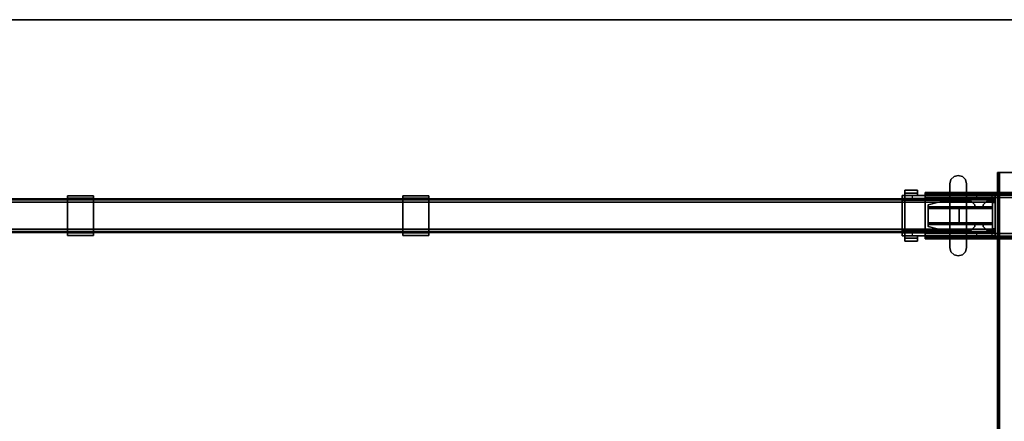
# Model space of a CAD drawing. Units: inches. Extents: x -2 to 174, y -6 to 129.
# Drawn here: x 40 to 87, y 77 to 96 of the extents above; entities that cross this region are included whole.
import ezdxf

# ---------------------------------------------------------------- set-up
doc = ezdxf.new("R2010")
doc.units = ezdxf.units.IN
doc.header["$MEASUREMENT"] = 0
for name, color, linetype in [('HARDWARE-BEAMCLAMP', 4, 'Continuous'), ('HARDWARE-BEAMINSERT', 4, 'Continuous'), ('HARDWARE-WKSUPPORT', 4, 'Continuous'), ('STRUCTURE-BEAM', 7, 'Continuous'), ('STRUCTURE-LEG', 7, 'Continuous'), ('WKSURF-LAM', 6, 'Continuous'), ('WKSURF-TOPEDGE', 6, 'Continuous')]:
    doc.layers.add(name, color=color, linetype=linetype)

# ---------------------------------------------------------------- blocks, each defined once
blk = doc.blocks.new('XGNBR_72_1T')
at = {"layer": 'STRUCTURE-BEAM'}
for points in [[(0.865, -19.882, 26.741), (71.015, -19.882, 26.741), (71.015, -19.882, 25.875), (0.865, -19.882, 25.875)], [(0.865, -19.928, 26.853), (71.015, -19.928, 26.853), (71.015, -19.882, 26.741), (0.865, -19.882, 26.741)], [(0.865, -19.928, 25.764), (0.865, -19.882, 25.875), (71.015, -19.882, 25.875), (71.015, -19.928, 25.764)], [(0.865, -20.04, 26.899), (71.015, -20.04, 26.899), (71.015, -19.928, 26.853), (0.865, -19.928, 26.853)], [(0.865, -20.04, 25.718), (0.865, -19.928, 25.764), (71.015, -19.928, 25.764), (71.015, -20.04, 25.718)], [(0.865, -21.3, 26.899), (71.015, -21.3, 26.899), (71.015, -20.04, 26.899), (0.865, -20.04, 26.899)], [(0.865, -20.04, 25.718), (71.015, -20.04, 25.718), (71.015, -21.3, 25.718), (0.865, -21.3, 25.718)], [(0.865, -21.3, 25.718), (71.015, -21.3, 25.718), (71.015, -21.411, 25.764), (0.865, -21.411, 25.764)], [(0.865, -21.411, 26.853), (71.015, -21.411, 26.853), (71.015, -21.3, 26.899), (0.865, -21.3, 26.899)], [(0.865, -21.411, 25.764), (71.015, -21.411, 25.764), (71.015, -21.457, 25.875), (0.865, -21.457, 25.875)], [(0.865, -21.457, 26.741), (71.015, -21.457, 26.741), (71.015, -21.411, 26.853), (0.865, -21.411, 26.853)], [(0.865, -21.457, 25.875), (71.015, -21.457, 25.875), (71.015, -21.457, 26.741), (0.865, -21.457, 26.741)]]:
    blk.add_3dface(points, dxfattribs=at)
for points, invisible_edges in [([(0.865, -19.928, 25.764), (0.865, -19.989, 25.824), (0.865, -19.961, 25.891), (0.865, -19.882, 25.875)], 5), ([(0.865, -19.882, 26.741), (0.865, -19.882, 25.875), (0.865, -19.961, 25.891), (0.865, -19.961, 26.726)], 10), ([(0.865, -19.882, 26.741), (0.865, -19.961, 26.726), (0.865, -19.989, 26.793), (0.865, -19.928, 26.853)], 5), ([(0.865, -19.928, 25.764), (0.865, -20.04, 25.718), (0.865, -20.055, 25.797), (0.865, -19.989, 25.824)], 10), ([(0.865, -20.04, 26.899), (0.865, -19.928, 26.853), (0.865, -19.989, 26.793), (0.865, -20.055, 26.82)], 10), ([(0.865, -20.04, 26.899), (0.865, -20.055, 26.82), (0.865, -21.284, 26.82), (0.865, -21.3, 26.899)], 5), ([(0.865, -21.3, 25.718), (0.865, -21.284, 25.797), (0.865, -20.055, 25.797), (0.865, -20.04, 25.718)], 5), ([(0.865, -21.411, 26.853), (0.865, -21.3, 26.899), (0.865, -21.284, 26.82), (0.865, -21.351, 26.793)], 10), ([(0.865, -21.3, 25.718), (0.865, -21.411, 25.764), (0.865, -21.351, 25.824), (0.865, -21.284, 25.797)], 10), ([(0.865, -21.411, 26.853), (0.865, -21.351, 26.793), (0.865, -21.378, 26.726), (0.865, -21.457, 26.741)], 5), ([(0.865, -21.457, 25.875), (0.865, -21.378, 25.891), (0.865, -21.351, 25.824), (0.865, -21.411, 25.764)], 5), ([(0.865, -21.457, 25.875), (0.865, -21.457, 26.741), (0.865, -21.378, 26.726), (0.865, -21.378, 25.891)], 10)]:
    blk.add_3dface(points, dxfattribs=dict(at, invisible_edges=invisible_edges))
blk = doc.blocks.new('XGNLFSN_60_0T')
at = {"layer": 'STRUCTURE-LEG'}
for points in [[(-0.75, 22.696, 27.312), (-0.75, -22.54, 27.312), (-0.721, -22.54, 27.382), (-0.721, 22.696, 27.382)], [(-0.721, 22.696, 24.939), (-0.721, -22.54, 24.939), (-0.75, -22.54, 25.009), (-0.75, 22.696, 25.009)], [(-0.75, 22.696, 25.009), (-0.75, -22.54, 25.009), (-0.75, -22.54, 27.312), (-0.75, 22.696, 27.312)], [(-0.721, 22.696, 27.382), (-0.721, -22.54, 27.382), (-0.652, -22.54, 27.411), (-0.652, 22.696, 27.411)], [(-0.652, 22.696, 24.911), (-0.652, -22.54, 24.911), (-0.721, -22.54, 24.939), (-0.721, 22.696, 24.939)], [(-0.652, 22.696, 27.411), (-0.652, -22.54, 27.411), (0.652, -22.54, 27.411), (0.652, 22.696, 27.411)], [(0.652, 22.696, 24.911), (0.652, -22.54, 24.911), (-0.652, -22.54, 24.911), (-0.652, 22.696, 24.911)], [(-4.152, 21.752, 25.836), (4.077, 21.752, 25.836), (4.077, 21.683, 25.669), (-4.152, 21.683, 25.669)], [(-4.152, 21.752, 26.978), (-4.152, 21.752, 25.836), (-4.152, 21.634, 25.836), (-4.152, 21.634, 26.978)], [(-2.006, 21.634, 26.978), (-2.006, 21.752, 26.978), (-4.152, 21.752, 26.978), (-4.152, 21.634, 26.978)], [(-2.006, 21.752, 27.096), (-2.006, 21.634, 27.096), (0.671, 21.634, 27.096), (0.671, 21.752, 27.096)], [(-2.006, 21.634, 27.096), (-2.006, 21.752, 27.096), (-2.006, 21.752, 26.978), (-2.006, 21.634, 26.978)], [(-4.152, 21.683, 25.669), (4.077, 21.683, 25.669), (4.077, 21.516, 25.6), (-4.152, 21.516, 25.6)], [(4.077, 19.823, 25.718), (4.077, 21.516, 25.718), (-4.152, 21.516, 25.718), (-4.152, 19.823, 25.718)], [(-4.152, 21.516, 25.6), (4.077, 21.516, 25.6), (4.077, 19.823, 25.6), (-4.152, 19.823, 25.6)], [(-4.152, 21.516, 25.6), (-4.152, 19.823, 25.6), (-4.152, 19.823, 25.718), (-4.152, 21.516, 25.718)], [(-4.152, 19.656, 25.669), (4.077, 19.656, 25.669), (4.077, 19.823, 25.6), (-4.152, 19.823, 25.6)], [(-4.152, 19.587, 26.978), (-4.152, 19.705, 26.978), (-4.152, 19.705, 25.836), (-4.152, 19.587, 25.836)], [(-4.152, 19.587, 26.978), (-4.152, 19.705, 26.978), (-2.006, 19.705, 26.978), (-2.006, 19.587, 26.978)], [(4.077, 19.656, 25.669), (4.077, 19.587, 25.836), (-4.152, 19.587, 25.836), (-4.152, 19.656, 25.669)], [(-2.006, 19.587, 27.096), (0.671, 19.587, 27.096), (0.671, 19.705, 27.096), (-2.006, 19.705, 27.096)], [(-2.006, 19.587, 27.096), (-2.006, 19.705, 27.096), (-2.006, 19.705, 26.978), (-2.006, 19.587, 26.978)]]:
    blk.add_3dface(points, dxfattribs=at)
for points, invisible_edges in [([(-0.721, 22.696, 27.382), (0.721, 22.696, 27.382), (0.75, 22.696, 27.312), (-0.75, 22.696, 27.312)], 5), ([(-0.75, 22.696, 25.009), (-0.75, 22.696, 27.312), (0.75, 22.696, 27.312), (0.75, 22.696, 25.009)], 10), ([(-0.75, 22.696, 25.009), (0.75, 22.696, 25.009), (0.721, 22.696, 24.939), (-0.721, 22.696, 24.939)], 5), ([(-0.721, 22.696, 27.382), (-0.652, 22.696, 27.411), (0.652, 22.696, 27.411), (0.721, 22.696, 27.382)], 8), ([(-0.652, 22.696, 24.911), (-0.721, 22.696, 24.939), (0.721, 22.696, 24.939), (0.652, 22.696, 24.911)], 2), ([(-4.152, 21.752, 25.836), (-4.152, 21.683, 25.669), (-4.152, 21.6, 25.752), (-4.152, 21.634, 25.836)], 2), ([(-2.006, 21.752, 26.978), (-4.152, 21.752, 25.836), (-4.152, 21.752, 26.978)], 1), ([(0.671, 21.752, 26.978), (-4.152, 21.752, 25.836), (-2.006, 21.752, 26.978), (0.671, 21.752, 27.096)], 7), ([(4.077, 21.752, 25.836), (-4.152, 21.752, 25.836), (0.671, 21.752, 26.978), (4.077, 21.752, 26.978)], 2), ([(-2.006, 21.752, 26.978), (-2.006, 21.752, 27.096), (0.671, 21.752, 27.096)], 9), ([(-4.152, 21.683, 25.669), (-4.152, 21.516, 25.6), (-4.152, 21.516, 25.718), (-4.152, 21.6, 25.752)], 8), ([(4.077, 21.634, 25.836), (-4.152, 21.634, 25.836), (-4.152, 21.6, 25.752), (4.077, 21.6, 25.752)], 4), ([(-4.152, 21.634, 26.978), (-4.152, 21.634, 25.836), (-2.006, 21.634, 26.978), (-4.152, 21.634, 26.978)], 2), ([(-2.006, 21.634, 26.978), (-4.152, 21.634, 25.836), (0.671, 21.634, 26.978), (0.671, 21.634, 27.096)], 11), ([(0.671, 21.634, 26.978), (-4.152, 21.634, 25.836), (4.077, 21.634, 25.836), (4.077, 21.634, 26.978)], 1), ([(4.077, 21.6, 25.752), (-4.152, 21.6, 25.752), (-4.152, 21.516, 25.718), (4.077, 21.516, 25.718)], 1), ([(0.671, 21.634, 27.096), (-2.006, 21.634, 27.096), (-2.006, 21.634, 26.978), (0.671, 21.634, 27.096)], 6), ([(-4.152, 19.74, 25.752), (4.077, 19.74, 25.752), (4.077, 19.823, 25.718), (-4.152, 19.823, 25.718)], 1), ([(-4.152, 19.823, 25.6), (-4.152, 19.656, 25.669), (-4.152, 19.74, 25.752), (-4.152, 19.823, 25.718)], 2), ([(-4.152, 19.705, 25.836), (4.077, 19.705, 25.836), (4.077, 19.74, 25.752), (-4.152, 19.74, 25.752)], 4), ([(-4.152, 19.656, 25.669), (-4.152, 19.587, 25.836), (-4.152, 19.705, 25.836), (-4.152, 19.74, 25.752)], 8), ([(-2.006, 19.705, 26.978), (-4.152, 19.705, 25.836), (-4.152, 19.705, 26.978)], 1), ([(0.671, 19.705, 26.978), (-4.152, 19.705, 25.836), (-2.006, 19.705, 26.978), (0.671, 19.705, 27.096)], 7), ([(4.077, 19.705, 25.836), (-4.152, 19.705, 25.836), (0.671, 19.705, 26.978), (4.077, 19.705, 26.978)], 2), ([(-4.152, 19.587, 26.978), (-4.152, 19.587, 25.836), (-2.006, 19.587, 26.978), (-4.152, 19.587, 26.978)], 2), ([(-2.006, 19.587, 26.978), (-4.152, 19.587, 25.836), (0.671, 19.587, 26.978), (0.671, 19.587, 27.096)], 11), ([(0.671, 19.587, 26.978), (-4.152, 19.587, 25.836), (4.077, 19.587, 25.836), (4.077, 19.587, 26.978)], 1), ([(-2.006, 19.705, 26.978), (-2.006, 19.705, 27.096), (0.671, 19.705, 27.096)], 9), ([(0.671, 19.587, 27.096), (-2.006, 19.587, 27.096), (-2.006, 19.587, 26.978), (0.671, 19.587, 27.096)], 6)]:
    blk.add_3dface(points, dxfattribs=dict(at, invisible_edges=invisible_edges))
blk = doc.blocks.new('XGNHPF_9T')
at = {"layer": 'HARDWARE-BEAMCLAMP'}
for points in [[(2.4, -18.833, 27.049), (2.256, -18.977, 27.049), (2.256, -18.977, 27.45), (2.4, -18.833, 27.45)], [(2.597, -18.78, 27.049), (2.4, -18.833, 27.049), (2.4, -18.833, 27.45), (2.597, -18.78, 27.45)], [(2.794, -18.833, 27.049), (2.597, -18.78, 27.049), (2.597, -18.78, 27.45), (2.794, -18.833, 27.45)], [(2.938, -18.977, 27.049), (2.794, -18.833, 27.049), (2.794, -18.833, 27.45), (2.938, -18.977, 27.45)], [(2.256, -18.977, 27.049), (2.204, -19.174, 27.049), (2.204, -19.174, 27.45), (2.256, -18.977, 27.45)], [(2.204, -19.174, 27.049), (2.204, -22.166, 27.049), (2.204, -22.166, 27.45), (2.204, -19.174, 27.45)], [(2.991, -19.174, 27.049), (2.938, -18.977, 27.049), (2.938, -18.977, 27.45), (2.991, -19.174, 27.45)], [(2.991, -22.166, 27.049), (2.991, -19.174, 27.049), (2.991, -19.174, 27.45), (2.991, -22.166, 27.45)], [(0.865, -19.864, 26.723), (0.865, -19.717, 26.723), (1.004, -19.717, 26.584), (1.004, -19.864, 26.584)], [(0.865, -19.717, 27.054), (0.865, -21.623, 27.054), (0.865, -21.422, 27.293), (0.865, -19.917, 27.293)], [(2.204, -19.717, 27.054), (0.865, -19.717, 27.054), (0.865, -19.917, 27.293), (2.204, -19.917, 27.293)], [(0.865, -21.475, 26.899), (0.865, -19.864, 26.899), (5.235, -19.864, 26.899), (5.235, -21.475, 26.899)], [(1.004, -19.717, 26.584), (1.004, -19.864, 26.584), (1.731, -19.864, 26.584), (1.731, -19.717, 26.584)], [(1.731, -19.864, 26.584), (1.731, -19.717, 26.584), (2.204, -19.717, 26.112), (2.204, -19.864, 26.112)], [(2.204, -19.717, 26.112), (2.204, -19.864, 26.112), (4.763, -19.864, 26.112), (4.763, -19.717, 26.112)], [(2.991, -19.95, 27.332), (5.096, -19.95, 27.332), (5.096, -19.717, 27.054), (2.991, -19.717, 27.054)], [(5.096, -19.61, 26.572), (4.505, -19.61, 26.572), (4.505, -19.469, 26.572), (5.096, -19.469, 26.572)], [(5.096, -19.469, 26.758), (5.096, -19.469, 26.572), (4.505, -19.469, 26.572), (4.505, -19.469, 26.758)], [(5.096, -19.469, 26.758), (4.505, -19.469, 26.758), (4.505, -19.717, 27.054), (5.096, -19.717, 27.054)], [(4.505, -19.717, 26.612), (4.505, -19.717, 27.054), (4.505, -19.469, 26.758), (4.505, -19.61, 26.612)], [(4.505, -19.61, 26.572), (4.505, -19.61, 26.612), (4.505, -19.469, 26.758), (4.505, -19.469, 26.572)], [(5.096, -19.61, 26.612), (5.096, -19.717, 26.612), (4.505, -19.717, 26.612), (4.505, -19.61, 26.612)], [(5.096, -19.61, 26.572), (5.096, -19.61, 26.612), (4.505, -19.61, 26.612), (4.505, -19.61, 26.572)], [(4.763, -19.864, 26.112), (4.763, -19.717, 26.112), (5.235, -19.717, 26.584), (5.235, -19.864, 26.584)], [(5.096, -19.469, 26.758), (5.096, -19.717, 27.054), (5.096, -19.717, 26.612), (5.096, -19.61, 26.612)], [(5.096, -19.469, 26.758), (5.096, -19.61, 26.612), (5.096, -19.61, 26.572), (5.096, -19.469, 26.572)], [(5.235, -19.717, 26.914), (5.096, -19.717, 27.054), (5.096, -19.95, 27.332), (5.235, -19.95, 27.193)], [(2.204, -19.917, 27.293), (0.865, -19.917, 27.293), (0.865, -21.422, 27.293), (2.204, -21.422, 27.293)], [(2.991, -19.95, 27.332), (2.991, -21.389, 27.332), (5.096, -21.389, 27.332), (5.096, -19.95, 27.332)], [(5.235, -21.389, 27.193), (5.235, -19.95, 27.193), (5.096, -19.95, 27.332), (5.096, -21.389, 27.332)], [(2.204, -21.623, 27.054), (2.204, -21.422, 27.293), (0.865, -21.422, 27.293), (0.865, -21.623, 27.054)], [(0.865, -21.623, 26.723), (0.865, -21.475, 26.723), (1.004, -21.475, 26.584), (1.004, -21.623, 26.584)], [(1.004, -21.475, 26.584), (1.004, -21.623, 26.584), (1.731, -21.623, 26.584), (1.731, -21.475, 26.584)], [(1.731, -21.623, 26.584), (1.731, -21.475, 26.584), (2.204, -21.475, 26.112), (2.204, -21.623, 26.112)], [(2.204, -21.475, 26.112), (2.204, -21.623, 26.112), (4.763, -21.623, 26.112), (4.763, -21.475, 26.112)], [(2.991, -21.623, 27.054), (5.096, -21.623, 27.054), (5.096, -21.389, 27.332), (2.991, -21.389, 27.332)], [(4.505, -21.729, 26.612), (4.505, -21.623, 26.612), (5.096, -21.623, 26.612), (5.096, -21.729, 26.612)], [(5.096, -21.623, 27.054), (4.505, -21.623, 27.054), (4.505, -21.871, 26.758), (5.096, -21.871, 26.758)], [(4.505, -21.729, 26.612), (4.505, -21.871, 26.758), (4.505, -21.623, 27.054), (4.505, -21.623, 26.612)], [(4.505, -21.729, 26.572), (4.505, -21.729, 26.612), (5.096, -21.729, 26.612), (5.096, -21.729, 26.572)], [(5.096, -21.871, 26.572), (4.505, -21.871, 26.572), (4.505, -21.729, 26.572), (5.096, -21.729, 26.572)], [(4.505, -21.871, 26.572), (4.505, -21.871, 26.758), (4.505, -21.729, 26.612), (4.505, -21.729, 26.572)], [(4.763, -21.623, 26.112), (4.763, -21.475, 26.112), (5.235, -21.475, 26.584), (5.235, -21.623, 26.584)], [(5.235, -21.389, 27.193), (5.096, -21.389, 27.332), (5.096, -21.623, 27.054), (5.235, -21.623, 26.914)], [(5.096, -21.729, 26.612), (5.096, -21.623, 26.612), (5.096, -21.623, 27.054), (5.096, -21.871, 26.758)], [(5.096, -21.871, 26.572), (5.096, -21.729, 26.572), (5.096, -21.729, 26.612), (5.096, -21.871, 26.758)], [(2.256, -22.363, 27.049), (2.256, -22.363, 27.45), (2.204, -22.166, 27.45), (2.204, -22.166, 27.049)], [(2.991, -22.166, 27.049), (2.991, -22.166, 27.45), (2.938, -22.363, 27.45), (2.938, -22.363, 27.049)], [(4.505, -21.871, 26.758), (4.505, -21.871, 26.572), (5.096, -21.871, 26.572), (5.096, -21.871, 26.758)], [(2.4, -22.507, 27.049), (2.4, -22.507, 27.45), (2.256, -22.363, 27.45), (2.256, -22.363, 27.049)], [(2.597, -22.559, 27.049), (2.597, -22.559, 27.45), (2.4, -22.507, 27.45), (2.4, -22.507, 27.049)], [(2.794, -22.507, 27.049), (2.794, -22.507, 27.45), (2.597, -22.559, 27.45), (2.597, -22.559, 27.049)], [(2.938, -22.363, 27.049), (2.938, -22.363, 27.45), (2.794, -22.507, 27.45), (2.794, -22.507, 27.049)]]:
    blk.add_3dface(points, dxfattribs=at)
for points, invisible_edges in [([(2.4, -22.507, 27.049), (2.256, -22.363, 27.049), (2.256, -18.977, 27.049), (2.4, -18.833, 27.049)], 10), ([(2.4, -22.507, 27.45), (2.4, -18.833, 27.45), (2.256, -18.977, 27.45), (2.256, -22.363, 27.45)], 5), ([(2.597, -22.559, 27.049), (2.4, -22.507, 27.049), (2.4, -18.833, 27.049), (2.597, -18.78, 27.049)], 10), ([(2.597, -22.559, 27.45), (2.597, -18.78, 27.45), (2.4, -18.833, 27.45), (2.4, -22.507, 27.45)], 5), ([(2.794, -22.507, 27.049), (2.597, -22.559, 27.049), (2.597, -18.78, 27.049), (2.794, -18.833, 27.049)], 10), ([(2.794, -22.507, 27.45), (2.794, -18.833, 27.45), (2.597, -18.78, 27.45), (2.597, -22.559, 27.45)], 5), ([(2.938, -22.363, 27.049), (2.794, -22.507, 27.049), (2.794, -18.833, 27.049), (2.938, -18.977, 27.049)], 10), ([(2.938, -22.363, 27.45), (2.938, -18.977, 27.45), (2.794, -18.833, 27.45), (2.794, -22.507, 27.45)], 5), ([(2.256, -22.363, 27.049), (2.204, -22.166, 27.049), (2.204, -19.174, 27.049), (2.256, -18.977, 27.049)], 8), ([(2.256, -22.363, 27.45), (2.256, -18.977, 27.45), (2.204, -19.174, 27.45), (2.204, -22.166, 27.45)], 1), ([(2.991, -22.166, 27.049), (2.938, -22.363, 27.049), (2.938, -18.977, 27.049), (2.991, -19.174, 27.049)], 2), ([(2.991, -22.166, 27.45), (2.991, -19.174, 27.45), (2.938, -18.977, 27.45), (2.938, -22.363, 27.45)], 4), ([(0.865, -19.864, 26.899), (0.865, -21.475, 26.899), (0.865, -21.623, 27.054), (0.865, -19.717, 27.054)], 10), ([(0.865, -19.717, 27.054), (0.865, -19.717, 26.723), (0.865, -19.864, 26.723), (0.865, -19.864, 26.899)], 8), ([(0.865, -19.717, 26.723), (0.865, -19.717, 27.054), (5.235, -19.717, 26.914), (5.235, -19.717, 26.584)], 10), ([(0.865, -19.717, 26.723), (5.235, -19.717, 26.584), (1.731, -19.717, 26.584), (1.004, -19.717, 26.584)], 3), ([(0.865, -19.717, 27.054), (5.096, -19.717, 27.054), (5.235, -19.717, 26.914), (0.865, -19.717, 27.054)], 4), ([(5.235, -19.864, 26.899), (0.865, -19.864, 26.899), (0.865, -19.864, 26.723), (5.235, -19.864, 26.584)], 4), ([(1.731, -19.864, 26.584), (5.235, -19.864, 26.584), (0.865, -19.864, 26.723), (1.004, -19.864, 26.584)], 3), ([(1.731, -19.717, 26.584), (5.235, -19.717, 26.584), (4.763, -19.717, 26.112), (2.204, -19.717, 26.112)], 1), ([(4.763, -19.864, 26.112), (5.235, -19.864, 26.584), (1.731, -19.864, 26.584), (2.204, -19.864, 26.112)], 2), ([(5.235, -19.864, 26.899), (5.235, -19.864, 26.584), (5.235, -19.717, 26.584), (5.235, -19.717, 26.914)], 8), ([(5.235, -19.95, 27.193), (5.235, -19.864, 26.899), (5.235, -19.717, 26.914)], 3), ([(5.235, -19.864, 26.899), (5.235, -19.95, 27.193), (5.235, -21.389, 27.193), (5.235, -21.475, 26.899)], 5), ([(0.865, -21.475, 26.899), (0.865, -21.475, 26.723), (0.865, -21.623, 26.723), (0.865, -21.623, 27.054)], 8), ([(0.865, -21.475, 26.723), (0.865, -21.475, 26.899), (5.235, -21.475, 26.899), (5.235, -21.475, 26.584)], 8), ([(0.865, -21.475, 26.723), (5.235, -21.475, 26.584), (1.731, -21.475, 26.584), (1.004, -21.475, 26.584)], 3), ([(5.235, -21.623, 26.914), (0.865, -21.623, 27.054), (0.865, -21.623, 26.723), (5.235, -21.623, 26.584)], 5), ([(1.731, -21.623, 26.584), (5.235, -21.623, 26.584), (0.865, -21.623, 26.723), (1.004, -21.623, 26.584)], 3), ([(5.235, -21.623, 26.914), (5.096, -21.623, 27.054), (0.865, -21.623, 27.054)], 8), ([(1.731, -21.475, 26.584), (5.235, -21.475, 26.584), (4.763, -21.475, 26.112), (2.204, -21.475, 26.112)], 1), ([(4.763, -21.623, 26.112), (5.235, -21.623, 26.584), (1.731, -21.623, 26.584), (2.204, -21.623, 26.112)], 2), ([(5.235, -21.623, 26.914), (5.235, -21.475, 26.899), (5.235, -21.389, 27.193), (5.235, -21.623, 26.914)], 3), ([(5.235, -21.623, 26.914), (5.235, -21.623, 26.584), (5.235, -21.475, 26.584), (5.235, -21.475, 26.899)], 8)]:
    blk.add_3dface(points, dxfattribs=dict(at, invisible_edges=invisible_edges))
at = {"layer": 'HARDWARE-BEAMINSERT'}
for points in [[(0.865, -19.961, 26.407), (0.983, -19.961, 26.407), (0.983, -19.892, 26.407), (0.865, -19.892, 26.407)], [(0.865, -19.892, 26.21), (0.865, -19.892, 26.407), (0.983, -19.892, 26.407), (0.983, -19.892, 26.21)], [(0.865, -19.892, 26.21), (0.983, -19.892, 26.21), (0.983, -19.961, 26.21), (0.865, -19.961, 26.21)], [(0.865, -19.892, 26.21), (0.865, -19.961, 26.21), (0.865, -19.961, 26.407), (0.865, -19.892, 26.407)], [(0.865, -19.961, 26.726), (0.865, -19.961, 25.891), (0.865, -19.989, 25.824), (0.865, -19.989, 26.793)], [(0.865, -19.989, 26.793), (0.983, -19.989, 26.793), (0.983, -19.961, 26.726), (0.865, -19.961, 26.726)], [(0.865, -19.961, 25.891), (0.865, -19.961, 26.726), (0.983, -19.961, 26.726), (0.983, -19.961, 25.891)], [(0.865, -19.961, 25.891), (0.983, -19.961, 25.891), (0.983, -19.989, 25.824), (0.865, -19.989, 25.824)], [(0.865, -20.055, 26.82), (0.865, -19.989, 26.793), (0.865, -19.989, 25.824), (0.865, -20.055, 25.797)], [(0.865, -19.989, 26.793), (0.865, -20.055, 26.82), (0.983, -20.055, 26.82), (0.983, -19.989, 26.793)], [(0.865, -20.055, 25.797), (0.865, -19.989, 25.824), (0.983, -19.989, 25.824), (0.983, -20.055, 25.797)], [(0.865, -20.055, 26.82), (0.865, -20.055, 25.797), (0.865, -21.284, 25.797), (0.865, -21.284, 26.82)], [(0.865, -21.284, 26.82), (0.983, -21.284, 26.82), (0.983, -20.055, 26.82), (0.865, -20.055, 26.82)], [(0.865, -20.055, 25.797), (0.983, -20.055, 25.797), (0.983, -21.284, 25.797), (0.865, -21.284, 25.797)], [(0.983, -19.961, 26.407), (0.983, -19.961, 26.21), (0.983, -19.892, 26.21), (0.983, -19.892, 26.407)], [(0.983, -19.961, 26.348), (1.226, -19.961, 26.348), (1.226, -19.961, 26.269), (0.983, -19.961, 26.269)], [(3.817, -20.252, 25.797), (0.983, -20.252, 25.797), (0.983, -20.252, 26.82), (3.817, -20.252, 26.82)], [(3.817, -20.252, 26.82), (0.983, -20.252, 26.82), (0.983, -20.331, 26.82), (3.817, -20.331, 26.82)], [(0.983, -20.252, 25.797), (3.817, -20.252, 25.797), (3.817, -20.331, 25.797), (0.983, -20.331, 25.797)], [(0.983, -20.331, 25.797), (3.817, -20.331, 25.797), (3.817, -20.331, 26.82), (0.983, -20.331, 26.82)], [(2.558, -20.331, 26.82), (0.983, -20.331, 26.82), (0.983, -21.008, 26.82), (2.558, -21.008, 26.82)], [(0.983, -20.331, 25.797), (2.558, -20.331, 25.797), (2.558, -21.008, 25.797), (0.983, -21.008, 25.797)], [(1.423, -20.158, 26.348), (1.423, -20.158, 26.269), (1.226, -19.961, 26.269), (1.226, -19.961, 26.348)], [(1.423, -20.158, 26.269), (1.423, -20.158, 26.348), (1.423, -20.252, 26.348), (1.423, -20.252, 26.269)], [(2.013, -19.961, 26.348), (2.013, -19.961, 26.269), (1.816, -20.158, 26.269), (1.816, -20.158, 26.348)], [(1.816, -20.252, 26.269), (1.816, -20.252, 26.348), (1.816, -20.158, 26.348), (1.816, -20.158, 26.269)], [(2.013, -19.961, 26.348), (3.227, -19.961, 26.348), (3.227, -19.961, 26.269), (2.013, -19.961, 26.269)], [(2.558, -20.331, 25.797), (2.558, -20.331, 26.82), (2.558, -21.008, 26.82), (2.558, -21.008, 25.797)], [(2.558, -20.331, 26.269), (2.558, -21.008, 26.269), (2.558, -21.008, 26.348), (2.558, -20.331, 26.348)], [(2.558, -21.008, 26.348), (4.014, -21.008, 26.348), (4.014, -20.331, 26.348), (2.558, -20.331, 26.348)], [(4.014, -20.331, 26.269), (4.014, -21.008, 26.269), (2.558, -21.008, 26.269), (2.558, -20.331, 26.269)], [(4.014, -20.158, 26.348), (4.014, -20.158, 26.269), (3.227, -19.961, 26.269), (3.227, -19.961, 26.348)], [(3.817, -20.252, 25.797), (3.817, -20.252, 26.82), (4.014, -20.252, 26.623), (4.014, -20.252, 25.993)], [(3.817, -20.252, 26.82), (3.817, -20.331, 26.82), (4.014, -20.331, 26.623), (4.014, -20.252, 26.623)], [(4.014, -20.252, 25.993), (4.014, -20.331, 25.993), (3.817, -20.331, 25.797), (3.817, -20.252, 25.797)], [(4.014, -20.331, 25.993), (4.014, -20.331, 26.623), (3.817, -20.331, 26.82), (3.817, -20.331, 25.797)], [(4.014, -20.158, 26.269), (4.014, -20.158, 26.348), (4.014, -20.252, 26.348), (4.014, -20.252, 26.269)], [(4.014, -20.331, 25.993), (4.014, -20.252, 25.993), (4.014, -20.252, 26.623), (4.014, -20.331, 26.623)], [(4.014, -21.008, 26.348), (4.014, -21.008, 26.269), (4.014, -20.331, 26.269), (4.014, -20.331, 26.348)], [(3.817, -21.008, 25.797), (0.983, -21.008, 25.797), (0.983, -21.008, 26.82), (3.817, -21.008, 26.82)], [(3.817, -21.008, 26.82), (0.983, -21.008, 26.82), (0.983, -21.087, 26.82), (3.817, -21.087, 26.82)], [(0.983, -21.008, 25.797), (3.817, -21.008, 25.797), (3.817, -21.087, 25.797), (0.983, -21.087, 25.797)], [(0.983, -21.087, 25.797), (3.817, -21.087, 25.797), (3.817, -21.087, 26.82), (0.983, -21.087, 26.82)], [(1.226, -21.378, 26.348), (1.226, -21.378, 26.269), (1.423, -21.181, 26.269), (1.423, -21.181, 26.348)], [(1.423, -21.087, 26.269), (1.423, -21.087, 26.348), (1.423, -21.181, 26.348), (1.423, -21.181, 26.269)], [(1.816, -21.181, 26.269), (1.816, -21.181, 26.348), (1.816, -21.087, 26.348), (1.816, -21.087, 26.269)], [(1.816, -21.181, 26.348), (1.816, -21.181, 26.269), (2.013, -21.378, 26.269), (2.013, -21.378, 26.348)], [(3.227, -21.378, 26.348), (3.227, -21.378, 26.269), (4.014, -21.181, 26.269), (4.014, -21.181, 26.348)], [(3.817, -21.008, 25.797), (3.817, -21.008, 26.82), (4.014, -21.008, 26.623), (4.014, -21.008, 25.993)], [(3.817, -21.008, 26.82), (3.817, -21.087, 26.82), (4.014, -21.087, 26.623), (4.014, -21.008, 26.623)], [(4.014, -21.008, 25.993), (4.014, -21.087, 25.993), (3.817, -21.087, 25.797), (3.817, -21.008, 25.797)], [(4.014, -21.087, 25.993), (4.014, -21.087, 26.623), (3.817, -21.087, 26.82), (3.817, -21.087, 25.797)], [(4.014, -21.087, 25.993), (4.014, -21.008, 25.993), (4.014, -21.008, 26.623), (4.014, -21.087, 26.623)], [(4.014, -21.087, 26.269), (4.014, -21.087, 26.348), (4.014, -21.181, 26.348), (4.014, -21.181, 26.269)], [(0.865, -21.351, 26.793), (0.865, -21.284, 26.82), (0.865, -21.284, 25.797), (0.865, -21.351, 25.824)], [(0.865, -21.284, 26.82), (0.865, -21.351, 26.793), (0.983, -21.351, 26.793), (0.983, -21.284, 26.82)], [(0.865, -21.351, 25.824), (0.865, -21.284, 25.797), (0.983, -21.284, 25.797), (0.983, -21.351, 25.824)], [(0.865, -21.351, 26.793), (0.865, -21.351, 25.824), (0.865, -21.378, 25.891), (0.865, -21.378, 26.726)], [(0.865, -21.378, 26.726), (0.983, -21.378, 26.726), (0.983, -21.351, 26.793), (0.865, -21.351, 26.793)], [(0.865, -21.351, 25.824), (0.983, -21.351, 25.824), (0.983, -21.378, 25.891), (0.865, -21.378, 25.891)], [(0.865, -21.378, 26.726), (0.865, -21.378, 25.891), (0.983, -21.378, 25.891), (0.983, -21.378, 26.726)], [(0.983, -21.378, 26.407), (0.865, -21.378, 26.407), (0.865, -21.447, 26.407), (0.983, -21.447, 26.407)], [(0.983, -21.447, 26.21), (0.865, -21.447, 26.21), (0.865, -21.378, 26.21), (0.983, -21.378, 26.21)], [(0.865, -21.378, 26.407), (0.865, -21.378, 26.21), (0.865, -21.447, 26.21), (0.865, -21.447, 26.407)], [(0.983, -21.447, 26.21), (0.983, -21.447, 26.407), (0.865, -21.447, 26.407), (0.865, -21.447, 26.21)], [(0.983, -21.447, 26.21), (0.983, -21.378, 26.21), (0.983, -21.378, 26.407), (0.983, -21.447, 26.407)], [(0.983, -21.378, 26.269), (1.226, -21.378, 26.269), (1.226, -21.378, 26.348), (0.983, -21.378, 26.348)], [(2.013, -21.378, 26.269), (3.227, -21.378, 26.269), (3.227, -21.378, 26.348), (2.013, -21.378, 26.348)]]:
    blk.add_3dface(points, dxfattribs=at)
for points, invisible_edges in [([(1.226, -19.961, 26.348), (0.983, -19.961, 26.348), (0.983, -20.252, 26.348)], 8), ([(1.226, -19.961, 26.348), (0.983, -20.252, 26.348), (1.423, -20.252, 26.348), (1.423, -20.158, 26.348)], 1), ([(1.423, -20.158, 26.269), (1.423, -20.252, 26.269), (0.983, -20.252, 26.269), (1.226, -19.961, 26.269)], 4), ([(0.983, -19.961, 26.269), (1.226, -19.961, 26.269), (0.983, -20.252, 26.269)], 2), ([(2.013, -20.252, 26.348), (2.013, -19.961, 26.348), (1.816, -20.158, 26.348), (1.816, -20.252, 26.348)], 1), ([(1.816, -20.252, 26.269), (1.816, -20.158, 26.269), (2.013, -19.961, 26.269), (2.013, -20.252, 26.269)], 4), ([(3.227, -19.961, 26.348), (2.013, -19.961, 26.348), (2.013, -20.252, 26.348), (3.227, -20.252, 26.348)], 10), ([(2.013, -19.961, 26.269), (3.227, -19.961, 26.269), (3.227, -20.252, 26.269), (2.013, -20.252, 26.269)], 10), ([(3.227, -19.961, 26.348), (3.227, -20.252, 26.348), (4.014, -20.252, 26.348), (4.014, -20.158, 26.348)], 1), ([(4.014, -20.158, 26.269), (4.014, -20.252, 26.269), (3.227, -20.252, 26.269), (3.227, -19.961, 26.269)], 4), ([(0.983, -21.087, 26.348), (0.983, -21.087, 26.348), (0.983, -21.378, 26.348), (1.226, -21.378, 26.348)], 8), ([(1.423, -21.181, 26.348), (1.423, -21.087, 26.348), (0.983, -21.087, 26.348), (1.226, -21.378, 26.348)], 4), ([(1.226, -21.378, 26.269), (0.983, -21.087, 26.269), (1.423, -21.087, 26.269), (1.423, -21.181, 26.269)], 1), ([(0.983, -21.087, 26.269), (0.983, -21.087, 26.269), (1.226, -21.378, 26.269), (0.983, -21.378, 26.269)], 2), ([(1.816, -21.087, 26.348), (1.816, -21.181, 26.348), (2.013, -21.378, 26.348), (2.013, -21.087, 26.348)], 4), ([(2.013, -21.087, 26.269), (2.013, -21.378, 26.269), (1.816, -21.181, 26.269), (1.816, -21.087, 26.269)], 1), ([(3.227, -21.087, 26.348), (2.013, -21.087, 26.348), (2.013, -21.378, 26.348), (3.227, -21.378, 26.348)], 10), ([(2.013, -21.087, 26.269), (3.227, -21.087, 26.269), (3.227, -21.378, 26.269), (2.013, -21.378, 26.269)], 10), ([(4.014, -21.181, 26.348), (4.014, -21.087, 26.348), (3.227, -21.087, 26.348), (3.227, -21.378, 26.348)], 4), ([(3.227, -21.378, 26.269), (3.227, -21.087, 26.269), (4.014, -21.087, 26.269), (4.014, -21.181, 26.269)], 1)]:
    blk.add_3dface(points, dxfattribs=dict(at, invisible_edges=invisible_edges))
at = {"layer": 'HARDWARE-WKSUPPORT'}
for points in [[(27.456, -19.744, 27.45), (27.456, -21.595, 27.45), (28.676, -21.595, 27.45), (28.676, -19.744, 27.45)], [(28.676, -19.744, 26.702), (28.676, -19.744, 27.45), (27.456, -19.744, 27.45), (27.456, -19.744, 26.702)], [(27.456, -19.744, 26.702), (28.676, -19.744, 26.702), (28.676, -19.855, 26.702), (27.456, -19.855, 26.702)], [(27.456, -19.744, 26.899), (27.456, -19.855, 26.899), (27.456, -19.855, 26.702), (27.456, -19.744, 26.702)], [(27.456, -21.595, 27.45), (27.456, -19.744, 27.45), (27.456, -19.744, 26.899), (27.456, -21.595, 26.899)], [(28.676, -19.855, 26.702), (27.456, -19.855, 26.702), (27.456, -19.855, 26.899), (28.676, -19.855, 26.899)], [(28.676, -21.484, 26.899), (27.456, -21.484, 26.899), (27.456, -19.855, 26.899), (28.676, -19.855, 26.899)], [(28.676, -19.744, 26.702), (28.676, -19.855, 26.702), (28.676, -19.855, 26.899), (28.676, -19.744, 26.899)], [(28.676, -21.595, 26.899), (28.676, -19.744, 26.899), (28.676, -19.744, 27.45), (28.676, -21.595, 27.45)], [(43.204, -19.744, 27.45), (43.204, -21.595, 27.45), (44.424, -21.595, 27.45), (44.424, -19.744, 27.45)], [(44.424, -19.744, 26.702), (44.424, -19.744, 27.45), (43.204, -19.744, 27.45), (43.204, -19.744, 26.702)], [(43.204, -19.744, 26.702), (44.424, -19.744, 26.702), (44.424, -19.855, 26.702), (43.204, -19.855, 26.702)], [(43.204, -19.744, 26.899), (43.204, -19.855, 26.899), (43.204, -19.855, 26.702), (43.204, -19.744, 26.702)], [(43.204, -21.595, 27.45), (43.204, -19.744, 27.45), (43.204, -19.744, 26.899), (43.204, -21.595, 26.899)], [(44.424, -19.855, 26.702), (43.204, -19.855, 26.702), (43.204, -19.855, 26.899), (44.424, -19.855, 26.899)], [(44.424, -21.484, 26.899), (43.204, -21.484, 26.899), (43.204, -19.855, 26.899), (44.424, -19.855, 26.899)], [(44.424, -19.744, 26.702), (44.424, -19.855, 26.702), (44.424, -19.855, 26.899), (44.424, -19.744, 26.899)], [(44.424, -21.595, 26.899), (44.424, -19.744, 26.899), (44.424, -19.744, 27.45), (44.424, -21.595, 27.45)], [(27.456, -21.484, 26.702), (27.456, -21.484, 26.899), (27.456, -21.595, 26.899), (27.456, -21.595, 26.702)], [(27.456, -21.484, 26.899), (28.676, -21.484, 26.899), (28.676, -21.484, 26.702), (27.456, -21.484, 26.702)], [(28.676, -21.484, 26.702), (27.456, -21.484, 26.702), (27.456, -21.595, 26.702), (28.676, -21.595, 26.702)], [(27.456, -21.595, 26.702), (28.676, -21.595, 26.702), (28.676, -21.595, 27.45), (27.456, -21.595, 27.45)], [(28.676, -21.484, 26.702), (28.676, -21.595, 26.702), (28.676, -21.595, 26.899), (28.676, -21.484, 26.899)], [(43.204, -21.484, 26.702), (43.204, -21.484, 26.899), (43.204, -21.595, 26.899), (43.204, -21.595, 26.702)], [(43.204, -21.484, 26.899), (44.424, -21.484, 26.899), (44.424, -21.484, 26.702), (43.204, -21.484, 26.702)], [(44.424, -21.484, 26.702), (43.204, -21.484, 26.702), (43.204, -21.595, 26.702), (44.424, -21.595, 26.702)], [(43.204, -21.595, 26.702), (44.424, -21.595, 26.702), (44.424, -21.595, 27.45), (43.204, -21.595, 27.45)], [(44.424, -21.484, 26.702), (44.424, -21.595, 26.702), (44.424, -21.595, 26.899), (44.424, -21.484, 26.899)]]:
    blk.add_3dface(points, dxfattribs=at)
blk = doc.blocks.new('XGNTRG_3072GL_0T')
at = {"layer": 'WKSURF-LAM'}
for points, invisible_edges in [([(8.354, -0.624, 27.45), (9.076, -0.725, 27.45), (0, -29.875, 27.45), (7.625, -0.59, 27.45)], 6), ([(0, -0.59, 27.45), (7.625, -0.59, 27.45), (0, -29.875, 27.45)], 2), ([(0, -29.875, 28.5), (9.076, -0.725, 28.5), (8.354, -0.624, 28.5), (7.625, -0.59, 28.5)], 9), ([(0, -29.875, 28.5), (7.625, -0.59, 28.5), (0, -0.59, 28.5), (0, -29.875, 28.5)], 1), ([(9.786, -0.892, 27.45), (10.481, -1.052, 27.45), (0, -29.875, 27.45), (9.076, -0.725, 27.45)], 6), ([(0, -29.875, 28.5), (10.481, -1.052, 28.5), (9.786, -0.892, 28.5), (9.076, -0.725, 28.5)], 9), ([(11.187, -1.149, 27.45), (11.898, -1.181, 27.45), (0, -29.875, 27.45), (10.481, -1.052, 27.45)], 6), ([(0, -29.875, 28.5), (11.898, -1.181, 28.5), (11.187, -1.149, 28.5), (10.481, -1.052, 28.5)], 9), ([(29.45, -1.181, 28.5), (11.898, -1.181, 28.5), (0, -29.875, 28.5), (29.45, -5.671, 28.5)], 7), ([(0, -29.875, 27.45), (11.898, -1.181, 27.45), (29.45, -1.181, 27.45), (29.45, -5.671, 27.45)], 11), ([(42.43, -5.671, 28.5), (71.88, -29.875, 28.5), (59.982, -1.181, 28.5), (42.43, -1.181, 28.5)], 7), ([(42.43, -5.671, 27.45), (42.43, -1.181, 27.45), (59.982, -1.181, 27.45), (71.88, -29.875, 27.45)], 14), ([(0, -29.875, 28.5), (71.88, -29.875, 28.5), (42.43, -5.671, 28.5), (29.45, -5.671, 28.5)], 14), ([(42.43, -5.671, 27.45), (71.88, -29.875, 27.45), (0, -29.875, 27.45), (29.45, -5.671, 27.45)], 13)]:
    blk.add_3dface(points, dxfattribs=dict(at, invisible_edges=invisible_edges))
at = {"layer": 'WKSURF-TOPEDGE'}
blk.add_3dface([(0, -29.875, 27.45), (71.88, -29.875, 27.45), (71.88, -29.875, 28.5), (0, -29.875, 28.5)], dxfattribs=at)

msp = doc.modelspace()

# ---------------------------------------------------------------- block references
at = {"rotation": 180}
for name in ['XGNTRG_3072GL_0T', 'XGNHPF_9T', 'XGNBR_72_1T']:
    msp.add_blockref(name, (87.1, 65.875), dxfattribs=at)
msp.add_blockref('XGNLFSN_60_0T', (87.1, 65.875))

doc.saveas('drawing.dxf')
